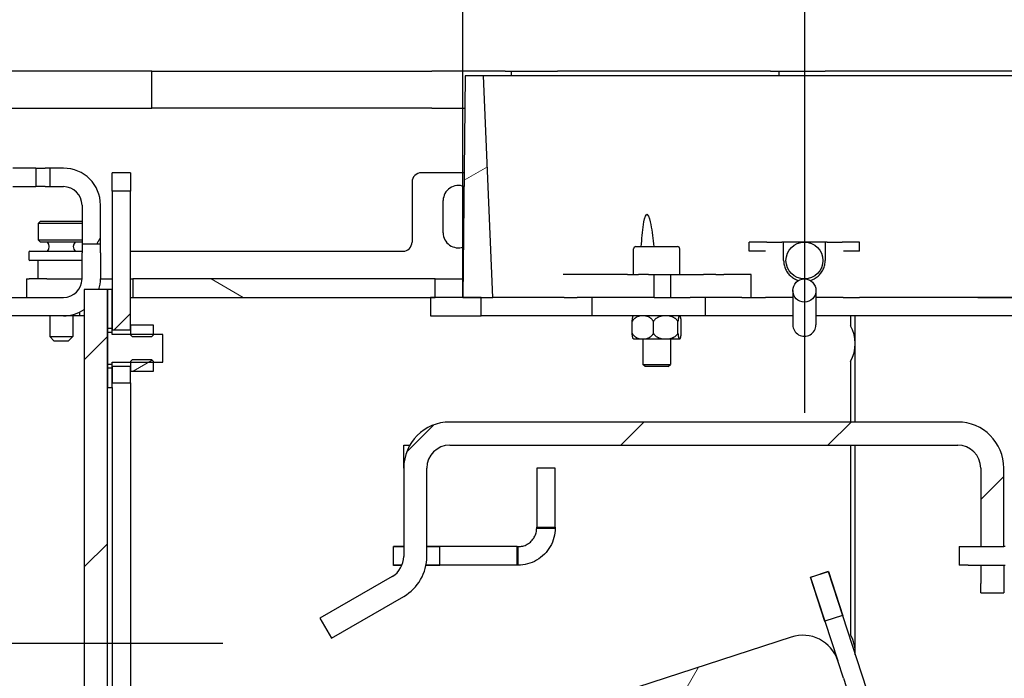
# Model space of a CAD drawing. Extents: x -3578 to -1826, y -221 to 2813.
# Drawn here: x -2368 to -2155, y 2247 to 2389 of the extents above; entities that cross this region are included whole.
import ezdxf

# ---------------------------------------------------------------- set-up
doc = ezdxf.new("R2010")
doc.units = 0
doc.header["$LTSCALE"] = 10
for name, color, linetype, lineweight in [('Centerline(Rais)', 1, 'Continuous', 25), ('Dimensions(Rais)', 131, 'Continuous', 18), ('Hatch', 1, 'Continuous', 9), ('Visible Edges(Rais)', 2, 'Continuous', 25)]:
    doc.layers.add(name, color=color, linetype=linetype, lineweight=lineweight)
doc.styles.add('Rais35BigText', font='TAHOMA.TTF')
doc.dimstyles.new('RaisBigText', dxfattribs={"dimscale": 10, "dimtxt": 5.25, "dimasz": 5, "dimexe": 3.175, "dimexo": 0, "dimgap": 0.762, "dimtad": 1, "dimrnd": 1e-08, "dimtxsty": 'Rais35BigText', "dimcen": 0.09, "dimdle": 10, "dimclrd": 1, "dimclre": 1, "dimclrt": 1, "dimazin": 2, "dimtfac": 1, "dimtofl": 0, "dimtmove": 0, "dimatfit": 3, "dimfxl": 1, "dimtolj": 1, "dimlwd": 25, "dimlwe": 25, "dimarcsym": 0})
pattern_1 = [(45, (0, 0), (-22.45064, 22.45064), [])]
pattern_2 = [(60, (0, 0), (-27.4963, 15.875), [])]
pattern_3 = [(30, (0, 0), (-15.875, 27.4963), [])]

# ---------------------------------------------------------------- blocks, each defined once
blk = doc.blocks.new('*D31')
at = {"layer": 'Defpoints', "color": 0, "linetype": 'Continuous'}
for p in [(-2160.5, 2329.15), (-1858.03, 2329.15), (-2198.03, 1319.15)]:
    blk.add_point(p, dxfattribs=at)
at = {"layer": 'Dimensions(Rais)', "color": 7, "linetype": 'Continuous', "lineweight": 25}
for p, q in [((-2160.5, 2329.15), (-1826.28, 2329.15)), ((-1858.03, 1369.15), (-1858.03, 2279.15)), ((-2198.03, 1319.15), (-1826.28, 1319.15))]:
    blk.add_line(p, q, dxfattribs=at)
at = {"layer": 'Dimensions(Rais)', "color": 7, "linetype": 'Continuous'}
for points in [[(-1866.36, 2279.15), (-1849.7, 2279.15), (-1858.03, 2329.15)], [(-1866.36, 1369.15), (-1849.7, 1369.15), (-1858.03, 1319.15)]]:
    blk.add_solid(points, dxfattribs=at)
at = {"layer": 'Dimensions(Rais)', "color": 7, "linetype": 'Continuous', "lineweight": 25, "insert": (-1892.97, 1824.15), "char_height": 52.5, "attachment_point": 5, "rotation": 90, "style": 'Rais35BigText'}
blk.add_mtext('\\A1;1010', dxfattribs=at)
blk = doc.blocks.new('*D33')
at = {"layer": 'Defpoints', "color": 0, "linetype": 'Continuous'}
for p in [(-2124.08, 2585.01), (-2272.08, 2329.15), (-2124.08, 2329.15)]:
    blk.add_point(p, dxfattribs=at)
at = {"layer": 'Dimensions(Rais)', "color": 7, "linetype": 'Continuous', "lineweight": 25}
for p, q in [((-2272.08, 2329.15), (-2272.08, 2616.76)), ((-2124.08, 2329.15), (-2124.08, 2616.76)), ((-2222.08, 2585.01), (-2174.08, 2585.01)), ((-2124.08, 2585.01), (-1841.99, 2585.01))]:
    blk.add_line(p, q, dxfattribs=at)
at = {"layer": 'Dimensions(Rais)', "color": 7, "linetype": 'Continuous'}
for points in [[(-2222.08, 2593.34), (-2222.08, 2576.68), (-2272.08, 2585.01)], [(-2174.08, 2593.34), (-2174.08, 2576.68), (-2124.08, 2585.01)]]:
    blk.add_solid(points, dxfattribs=at)
at = {"layer": 'Dimensions(Rais)', "color": 7, "linetype": 'Continuous', "lineweight": 25, "insert": (-1931.82, 2622.55), "char_height": 52.5, "attachment_point": 5, "style": 'Rais35BigText'}
blk.add_mtext('\\A1;Ø148', dxfattribs=at)

msp = doc.modelspace()

# ---------------------------------------------------------------- hatches: boundary and pattern name
at = {"layer": 'Hatch'}
h = msp.add_hatch(dxfattribs=at)
h.set_pattern_fill('ANSI31', scale=254, angle=-105, style=0)
h.set_pattern_definition([(300, (0, 0), (27.4963, 15.875), [])])
edge = h.paths.add_edge_path()
edge.add_line((-2420.081, 2499.982), (-2420.081, 2496.318))
edge.add_spline(control_points=[(-2420.081, 2496.318), (-2419.581, 2496.319), (-2419.081, 2496.319), (-2418.081, 2496.32), (-2417.581, 2496.321), (-2417.081, 2496.321)], knot_values=[-0.3265493, -0.3265493, -0.3265493, -0.3265493, -0.1764999, -0.1764999, -0.0265503, -0.0265503, -0.0265503, -0.0265503], degree=3, periodic=0)
edge.add_line((-2417.081, 2496.321), (-2417.081, 2499.979))
edge.add_spline(control_points=[(-2417.081, 2499.979), (-2417.581, 2499.979), (-2418.081, 2499.98), (-2419.081, 2499.981), (-2419.581, 2499.981), (-2420.081, 2499.982)], knot_values=[-0.3264484, -0.3264484, -0.3264484, -0.3264484, -0.1764986, -0.1764986, -0.0264494, -0.0264494, -0.0264494, -0.0264494], degree=3, periodic=0)
edge = h.paths.add_edge_path()
edge.add_line((-2420.081, 2156.982), (-2420.081, 2153.318))
edge.add_spline(control_points=[(-2420.081, 2153.318), (-2419.581, 2153.319), (-2419.081, 2153.319), (-2418.081, 2153.32), (-2417.581, 2153.321), (-2417.081, 2153.321)], knot_values=[-0.3265493, -0.3265493, -0.3265493, -0.3265493, -0.1764999, -0.1764999, -0.0265503, -0.0265503, -0.0265503, -0.0265503], degree=3, periodic=0)
edge.add_line((-2417.081, 2153.321), (-2417.081, 2156.979))
edge.add_spline(control_points=[(-2417.081, 2156.979), (-2417.581, 2156.979), (-2418.081, 2156.98), (-2419.081, 2156.981), (-2419.581, 2156.981), (-2420.081, 2156.982)], knot_values=[-0.3264484, -0.3264484, -0.3264484, -0.3264484, -0.1764986, -0.1764986, -0.0264494, -0.0264494, -0.0264494, -0.0264494], degree=3, periodic=0)
edge = h.paths.add_edge_path()
edge.add_line((-2420.081, 1838.982), (-2420.081, 1835.318))
edge.add_spline(control_points=[(-2420.081, 1835.318), (-2419.581, 1835.319), (-2419.081, 1835.319), (-2418.081, 1835.32), (-2417.581, 1835.321), (-2417.081, 1835.321)], knot_values=[-0.3265493, -0.3265493, -0.3265493, -0.3265493, -0.1764999, -0.1764999, -0.0265503, -0.0265503, -0.0265503, -0.0265503], degree=3, periodic=0)
edge.add_line((-2417.081, 1835.321), (-2417.081, 1838.979))
edge.add_spline(control_points=[(-2417.081, 1838.979), (-2417.581, 1838.979), (-2418.081, 1838.98), (-2419.081, 1838.981), (-2419.581, 1838.981), (-2420.081, 1838.982)], knot_values=[-0.3264484, -0.3264484, -0.3264484, -0.3264484, -0.1764986, -0.1764986, -0.0264494, -0.0264494, -0.0264494, -0.0264494], degree=3, periodic=0)
edge = h.paths.add_edge_path()
edge.add_line((-2420.081, 1520.982), (-2420.081, 1517.318))
edge.add_spline(control_points=[(-2420.081, 1517.318), (-2419.581, 1517.319), (-2419.081, 1517.319), (-2418.081, 1517.32), (-2417.581, 1517.321), (-2417.081, 1517.321)], knot_values=[-0.3265493, -0.3265493, -0.3265493, -0.3265493, -0.1764999, -0.1764999, -0.0265503, -0.0265503, -0.0265503, -0.0265503], degree=3, periodic=0)
edge.add_line((-2417.081, 1517.321), (-2417.081, 1520.979))
edge.add_spline(control_points=[(-2417.081, 1520.979), (-2417.581, 1520.979), (-2418.081, 1520.98), (-2419.081, 1520.981), (-2419.581, 1520.981), (-2420.081, 1520.982)], knot_values=[-0.3264484, -0.3264484, -0.3264484, -0.3264484, -0.1764986, -0.1764986, -0.0264494, -0.0264494, -0.0264494, -0.0264494], degree=3, periodic=0)
h.paths.add_polyline_path([(-1976.081, 2367.15), (-1976.081, 2507.15), (-1979.081, 2507.15), (-1979.081, 2367.15)])
h.paths.add_polyline_path([(-1976.081, 1695.75), (-1976.081, 1713.15), (-1979.081, 1713.15), (-1979.081, 1695.75)])
edge = h.paths.add_edge_path()
edge.add_line((-2420.081, 1679.982), (-2420.081, 1676.318))
edge.add_spline(control_points=[(-2420.081, 1676.318), (-2419.581, 1676.319), (-2419.081, 1676.319), (-2418.081, 1676.32), (-2417.581, 1676.321), (-2417.081, 1676.321)], knot_values=[-0.3265493, -0.3265493, -0.3265493, -0.3265493, -0.1764999, -0.1764999, -0.0265503, -0.0265503, -0.0265503, -0.0265503], degree=3, periodic=0)
edge.add_line((-2417.081, 1676.321), (-2417.081, 1679.979))
edge.add_spline(control_points=[(-2417.081, 1679.979), (-2417.581, 1679.979), (-2418.081, 1679.98), (-2419.081, 1679.981), (-2419.581, 1679.981), (-2420.081, 1679.982)], knot_values=[-0.3264484, -0.3264484, -0.3264484, -0.3264484, -0.1764986, -0.1764986, -0.0264494, -0.0264494, -0.0264494, -0.0264494], degree=3, periodic=0)
edge = h.paths.add_edge_path()
edge.add_line((-2420.081, 1997.982), (-2420.081, 1994.318))
edge.add_spline(control_points=[(-2420.081, 1994.318), (-2419.581, 1994.319), (-2419.081, 1994.319), (-2418.081, 1994.32), (-2417.581, 1994.321), (-2417.081, 1994.321)], knot_values=[-0.3265493, -0.3265493, -0.3265493, -0.3265493, -0.1764999, -0.1764999, -0.0265503, -0.0265503, -0.0265503, -0.0265503], degree=3, periodic=0)
edge.add_line((-2417.081, 1994.321), (-2417.081, 1997.979))
edge.add_spline(control_points=[(-2417.081, 1997.979), (-2417.581, 1997.979), (-2418.081, 1997.98), (-2419.081, 1997.981), (-2419.581, 1997.981), (-2420.081, 1997.982)], knot_values=[-0.3264484, -0.3264484, -0.3264484, -0.3264484, -0.1764986, -0.1764986, -0.0264494, -0.0264494, -0.0264494, -0.0264494], degree=3, periodic=0)
edge = h.paths.add_edge_path()
edge.add_line((-2420.081, 2354.982), (-2420.081, 2351.318))
edge.add_spline(control_points=[(-2420.081, 2351.318), (-2419.581, 2351.319), (-2419.081, 2351.319), (-2418.081, 2351.32), (-2417.581, 2351.321), (-2417.081, 2351.321)], knot_values=[-0.3265493, -0.3265493, -0.3265493, -0.3265493, -0.1764999, -0.1764999, -0.0265503, -0.0265503, -0.0265503, -0.0265503], degree=3, periodic=0)
edge.add_line((-2417.081, 2351.321), (-2417.081, 2354.979))
edge.add_spline(control_points=[(-2417.081, 2354.979), (-2417.581, 2354.979), (-2418.081, 2354.98), (-2419.081, 2354.981), (-2419.581, 2354.981), (-2420.081, 2354.982)], knot_values=[-0.3264484, -0.3264484, -0.3264484, -0.3264484, -0.1764986, -0.1764986, -0.0264494, -0.0264494, -0.0264494, -0.0264494], degree=3, periodic=0)
h.paths.add_polyline_path([(-1979.081, 1319.15), (-1976.081, 1319.15), (-1976.081, 1685.75), (-1979.081, 1685.75)])
h = msp.add_hatch(dxfattribs=at)
h.set_pattern_fill('ANSI31', scale=254, angle=-15, style=0)
h.set_pattern_definition(pattern_3)
h.paths.add_polyline_path([(-2129.831, 2329.15), (-2124.081, 2329.15), (-2124.581, 2377.15), (-2128.581, 2377.15), (-2129.831, 2347.15)])
h.paths.add_polyline_path([(-2265.581, 2329.15), (-2267.581, 2377.15), (-2271.581, 2377.15), (-2272.081, 2329.15)])
h = msp.add_hatch(dxfattribs=at)
h.set_pattern_fill('ANSI31', scale=254, angle=15, style=0)
h.set_pattern_definition(pattern_2)
edge = h.paths.add_edge_path()
edge.add_line((-2354.581, 2340.79), (-2350.581, 2340.79))
edge.add_line((-2350.581, 2340.79), (-2350.581, 2349.15))
edge.add_ellipse((-2358.581, 2349.15), major_axis=(8, 0), ratio=1, start_angle=0, end_angle=90)
edge.add_line((-2358.581, 2357.15), (-2361.581, 2357.15))
edge.add_line((-2361.581, 2357.15), (-2361.581, 2353.15))
edge.add_line((-2361.581, 2353.15), (-2358.581, 2353.15))
edge.add_ellipse((-2358.581, 2349.15), major_axis=(4, 0), ratio=1, start_angle=0, end_angle=90, ccw=False)
edge.add_line((-2354.581, 2349.15), (-2354.581, 2340.79))
h.paths.add_polyline_path([(-2385.458, 2357.15), (-2417.044, 2357.15), (-2417.044, 2353.15), (-2385.458, 2353.15)])
h = msp.add_hatch(dxfattribs=at)
h.set_pattern_fill('ANSI31', scale=254, style=0)
h.set_pattern_definition(pattern_1)
h.paths.add_polyline_path([(-2348.081, 2314.15), (-2348.081, 2310.65), (-2344.081, 2310.65), (-2344.081, 2314.15)])
h.paths.add_polyline_path([(-2348.081, 2068.65), (-2348.081, 1726.15), (-2344.081, 1726.15), (-2344.081, 2068.65)])
h.paths.add_polyline_path([(-2348.081, 1712.15), (-2348.081, 1697.15), (-2344.081, 1697.15), (-2344.081, 1712.15)])
h.paths.add_polyline_path([(-2348.081, 2208.15), (-2348.081, 2088.65), (-2344.081, 2088.65), (-2344.081, 2208.15)])
h.paths.add_polyline_path([(-2348.081, 2352.15), (-2348.081, 2322.15), (-2344.081, 2322.15), (-2344.081, 2352.15)])
h = msp.add_hatch(dxfattribs=at)
h.set_pattern_fill('ANSI31', scale=254, angle=-75, style=0)
h.set_pattern_definition([(330, (0, 0), (15.875, 27.4963), [])])
h.paths.add_polyline_path([(-2118.081, 2329.15), (-2012.081, 2329.15), (-2012.081, 2333.15), (-2118.081, 2333.15)])
h.paths.add_polyline_path([(-2343.581, 2329.15), (-2278.081, 2329.15), (-2278.081, 2333.15), (-2343.581, 2333.15)])
h = msp.add_hatch(dxfattribs=at)
h.set_pattern_fill('ANSI31', scale=254, style=0)
h.set_pattern_definition(pattern_1)
h.paths.add_polyline_path([(-2349.081, 2330.9), (-2354.081, 2330.9), (-2354.081, 2177.4), (-2349.081, 2177.4)])
h = msp.add_hatch(dxfattribs=at)
h.set_pattern_fill('ANSI31', color=256, scale=254, angle=15, style=0)
h.set_pattern_definition(pattern_2)
h.paths.add_polyline_path([(-2349.081, 2177.4), (-2348.081, 2177.4), (-2348.081, 2198.65), (-2349.081, 2198.65)])
h.paths.add_polyline_path([(-2348.081, 2330.9), (-2349.081, 2330.9), (-2349.081, 2321.65), (-2348.081, 2321.65)])
h.paths.add_polyline_path([(-2348.081, 2314.65), (-2349.081, 2314.65), (-2349.081, 2309.65), (-2348.081, 2309.65)])
h = msp.add_hatch(dxfattribs=at)
h.set_pattern_fill('ANSI31', scale=254, style=0)
h.set_pattern_definition(pattern_1)
h.paths.add_polyline_path([(-2138.331, 2329.15), (-2141.581, 2329.15), (-2141.581, 2325.15), (-2138.331, 2325.15)])
h.paths.add_polyline_path([(-2268.081, 2329.15), (-2279.081, 2329.15), (-2279.081, 2325.15), (-2268.081, 2325.15)])
h.paths.add_polyline_path([(-2117.081, 2329.15), (-2129.831, 2329.15), (-2129.831, 2325.15), (-2117.081, 2325.15)])
h = msp.add_hatch(dxfattribs=at)
h.set_pattern_fill('ANSI31', scale=254, angle=-15, style=0)
h.set_pattern_definition(pattern_3)
h.paths.add_polyline_path([(-2339.081, 2315.25), (-2339.481, 2315.65), (-2343.681, 2315.65), (-2344.081, 2315.25), (-2344.081, 2313.15), (-2339.081, 2313.15)])
h.paths.add_polyline_path([(-2339.481, 2320.65), (-2339.081, 2321.05), (-2339.081, 2323.15), (-2344.081, 2323.15), (-2344.081, 2321.05), (-2343.681, 2320.65)])
h = msp.add_hatch(dxfattribs=at)
h.set_pattern_fill('ANSI31', scale=254, style=0)
h.set_pattern_definition(pattern_1)
edge = h.paths.add_edge_path()
edge.add_ellipse((-2164.881, 2292.15), major_axis=(0, 5), ratio=1, start_angle=270, end_angle=360)
edge.add_line((-2164.881, 2297.15), (-2274.881, 2297.15))
edge.add_ellipse((-2274.881, 2292.15), major_axis=(0, 5), ratio=1, start_angle=0, end_angle=90)
edge.add_line((-2279.881, 2292.15), (-2279.881, 2273.037))
edge.add_ellipse((-2289.881, 2273.037), major_axis=(10, 0), ratio=1, start_angle=300, end_angle=360, ccw=False)
edge.add_line((-2284.881, 2264.377), (-2300.567, 2255.32))
edge.add_line((-2300.567, 2255.32), (-2303.067, 2259.65))
edge.add_line((-2303.067, 2259.65), (-2287.381, 2268.707))
edge.add_ellipse((-2289.881, 2273.037), major_axis=(5, 0), ratio=1, start_angle=300, end_angle=360)
edge.add_line((-2284.881, 2273.037), (-2284.881, 2292.15))
edge.add_ellipse((-2274.881, 2292.15), major_axis=(0, 10), ratio=1, start_angle=0, end_angle=90, ccw=False)
edge.add_line((-2274.881, 2302.15), (-2164.881, 2302.15))
edge.add_ellipse((-2164.881, 2292.15), major_axis=(0, 10), ratio=1, start_angle=270, end_angle=360, ccw=False)
edge.add_line((-2154.881, 2292.15), (-2154.881, 2275.15))
edge.add_line((-2154.881, 2275.15), (-2159.881, 2275.15))
edge.add_line((-2159.881, 2275.15), (-2159.881, 2292.15))
h = msp.add_hatch(dxfattribs=at)
h.set_pattern_fill('ANSI31', scale=254, angle=15, style=0)
h.set_pattern_definition(pattern_2)
edge = h.paths.add_edge_path()
edge.add_line((-2319.081, 2196.15), (-2194.765, 2236.543))
edge.add_ellipse((-2197.237, 2244.151), major_axis=(-2.472, 7.608), ratio=1, start_angle=180, end_angle=270)
edge.add_line((-2189.629, 2246.623), (-2190.865, 2250.428))
edge.add_ellipse((-2198.473, 2247.955), major_axis=(2.472, -7.608), ratio=1, start_angle=90, end_angle=180)
edge.add_line((-2200.945, 2255.564), (-2325.261, 2215.171))
edge.add_line((-2325.261, 2215.171), (-2330.709, 2210.435))
edge.add_line((-2330.709, 2210.435), (-2326.272, 2196.779))
edge.add_line((-2326.272, 2196.779), (-2319.081, 2196.15))

# ---------------------------------------------------------------- linework, layer by layer
at = {"layer": 'Centerline(Rais)', "color": 7, "linetype": 'Continuous'}
for p, q in [((-2198.081, 2402.15), (-2198.081, 2377.15)), ((-2198.081, 2377.15), (-2198.081, 2329.15)), ((-2198.081, 2329.15), (-2198.081, 2304.15)), ((-2354.081, 2254.15), (-2379.081, 2254.15)), ((-2349.081, 2254.15), (-2354.081, 2254.15)), ((-2324.081, 2254.15), (-2349.081, 2254.15))]:
    msp.add_line(p, q, dxfattribs=at)
at = {"layer": 'Visible Edges(Rais)', "color": 7}
for p, q in [((-2339.481, 2378.15), (-2372.01, 2378.15)), ((-2339.481, 2370.15), (-2339.481, 2378.15)), ((-2339.481, 2378.15), (-2303.131, 2378.15)), ((-2303.131, 2378.15), (-2292.525, 2378.15)), ((-2292.525, 2378.15), (-2279.61, 2378.15)), ((-2279.61, 2378.15), (-2278.811, 2378.15)), ((-2262.926, 2378.15), (-2278.811, 2378.15)), ((-2271.581, 2377.15), (-2272.081, 2329.15)), ((-2267.581, 2377.15), (-2271.581, 2377.15)), ((-2265.581, 2329.15), (-2267.581, 2377.15)), ((-2128.581, 2377.15), (-2267.581, 2377.15)), ((-2262.926, 2378.15), (-2261.568, 2378.15)), ((-2261.568, 2377.15), (-2261.568, 2378.15)), ((-2261.568, 2378.15), (-2254.807, 2378.15)), ((-2254.807, 2378.15), (-2254.007, 2378.15)), ((-2254.007, 2378.15), (-2251.566, 2378.15)), ((-2205.445, 2378.15), (-2251.566, 2378.15)), ((-2205.445, 2378.15), (-2203.517, 2378.15)), ((-2203.517, 2377.15), (-2203.517, 2378.15)), ((-2203.517, 2378.15), (-2195.53, 2378.15)), ((-2195.53, 2378.15), (-2195.518, 2378.15)), ((-2195.518, 2378.15), (-2193.562, 2378.15)), ((-2147.223, 2378.15), (-2193.562, 2378.15)), ((-2372.01, 2370.15), (-2339.481, 2370.15)), ((-2303.131, 2370.15), (-2339.481, 2370.15)), ((-2292.525, 2370.15), (-2303.131, 2370.15)), ((-2279.61, 2370.15), (-2292.525, 2370.15)), ((-2278.811, 2370.15), (-2279.61, 2370.15)), ((-2278.811, 2370.15), (-2271.654, 2370.15)), ((-2364.581, 2357.15), (-2369.581, 2357.15)), ((-2364.581, 2357.15), (-2363.581, 2357.15)), ((-2364.581, 2357.15), (-2364.581, 2353.15)), ((-2363.581, 2357.15), (-2362.581, 2357.15)), ((-2361.581, 2357.15), (-2362.581, 2357.15)), ((-2358.581, 2357.15), (-2361.581, 2357.15)), ((-2361.581, 2357.15), (-2361.581, 2353.15)), ((-2348.081, 2355.15), (-2348.081, 2356.15)), ((-2344.081, 2356.15), (-2348.081, 2356.15)), ((-2348.081, 2352.15), (-2348.081, 2355.15)), ((-2344.081, 2356.15), (-2344.081, 2355.15)), ((-2344.081, 2355.15), (-2344.081, 2352.15)), ((-2271.8, 2356.15), (-2281.081, 2356.15)), ((-2369.581, 2353.15), (-2364.581, 2353.15)), ((-2363.581, 2353.15), (-2364.581, 2353.15)), ((-2362.581, 2353.15), (-2363.581, 2353.15)), ((-2362.581, 2353.15), (-2361.581, 2353.15)), ((-2361.581, 2353.15), (-2358.581, 2353.15)), ((-2283.081, 2354.15), (-2283.081, 2341.15)), ((-2348.081, 2352.15), (-2348.081, 2322.15)), ((-2344.081, 2352.15), (-2348.081, 2352.15)), ((-2344.081, 2322.15), (-2344.081, 2352.15)), ((-2354.581, 2349.15), (-2354.581, 2340.79)), ((-2350.581, 2340.79), (-2350.581, 2349.15)), ((-2276.331, 2343.15), (-2276.331, 2350.15)), ((-2363.581, 2345.65), (-2364.081, 2345.15)), ((-2354.581, 2345.15), (-2364.081, 2345.15)), ((-2364.081, 2345.15), (-2364.081, 2341.65)), ((-2363.581, 2345.65), (-2354.581, 2345.65)), ((-2364.081, 2341.65), (-2354.581, 2341.65)), ((-2363.581, 2341.15), (-2364.081, 2341.65)), ((-2354.581, 2341.15), (-2363.581, 2341.15)), ((-2354.581, 2340.79), (-2350.581, 2340.79)), ((-2354.581, 2340.79), (-2354.581, 2338.79)), ((-2350.581, 2338.79), (-2350.581, 2340.79)), ((-2234.581, 2340.15), (-2225.581, 2340.15)), ((-2206.545, 2341.15), (-2210.048, 2341.15)), ((-2210.048, 2339.15), (-2210.048, 2341.15)), ((-2206.229, 2341.15), (-2206.545, 2341.15)), ((-2206.229, 2341.15), (-2203.007, 2341.15)), ((-2202.581, 2341.15), (-2203.007, 2341.15)), ((-2193.581, 2341.15), (-2202.581, 2341.15)), ((-2202.581, 2337.15), (-2202.581, 2341.15)), ((-2193.155, 2341.15), (-2193.581, 2341.15)), ((-2193.581, 2341.15), (-2193.581, 2337.15)), ((-2193.155, 2341.15), (-2189.932, 2341.15)), ((-2189.617, 2341.15), (-2189.932, 2341.15)), ((-2186.114, 2341.15), (-2189.617, 2341.15)), ((-2186.114, 2339.15), (-2186.114, 2341.15)), ((-2366.081, 2338.95), (-2366.081, 2337.35)), ((-2365.881, 2339.15), (-2354.581, 2339.15)), ((-2354.581, 2333.15), (-2354.581, 2338.79)), ((-2350.581, 2338.79), (-2350.581, 2333.15)), ((-2344.081, 2339.15), (-2342.909, 2339.15)), ((-2342.909, 2339.15), (-2297.596, 2339.15)), ((-2297.596, 2339.15), (-2294.767, 2339.15)), ((-2294.767, 2339.15), (-2285.081, 2339.15)), ((-2235.081, 2334.15), (-2235.081, 2339.65)), ((-2225.081, 2334.15), (-2225.081, 2339.65)), ((-2206.545, 2339.15), (-2210.048, 2339.15)), ((-2186.114, 2339.15), (-2189.617, 2339.15)), ((-2354.581, 2337.15), (-2365.881, 2337.15)), ((-2364.081, 2333.15), (-2364.081, 2337.15)), ((-2247.543, 2334.15), (-2250.347, 2334.15)), ((-2236.44, 2334.15), (-2247.543, 2334.15)), ((-2236.44, 2334.15), (-2234.029, 2334.15)), ((-2231.828, 2334.15), (-2234.029, 2334.15)), ((-2231.828, 2334.15), (-2230.636, 2334.15)), ((-2230.636, 2334.15), (-2225.083, 2334.15)), ((-2230.636, 2329.15), (-2230.636, 2334.15)), ((-2227.081, 2334.15), (-2227.081, 2329.15)), ((-2225.083, 2334.15), (-2223.677, 2334.15)), ((-2223.677, 2334.15), (-2219.909, 2334.15)), ((-2217.293, 2334.15), (-2219.909, 2334.15)), ((-2217.293, 2334.15), (-2215.516, 2334.15)), ((-2211.539, 2334.15), (-2215.516, 2334.15)), ((-2209.618, 2334.15), (-2211.539, 2334.15)), ((-2209.651, 2329.15), (-2209.618, 2334.15)), ((-2366.581, 2333.15), (-2365.995, 2333.15)), ((-2366.581, 2333.15), (-2366.581, 2329.15)), ((-2362.167, 2333.15), (-2365.995, 2333.15)), ((-2362.167, 2333.15), (-2360.753, 2333.15)), ((-2360.753, 2333.15), (-2354.581, 2333.15)), ((-2350.581, 2333.15), (-2348.081, 2333.15)), ((-2344.081, 2333.15), (-2343.581, 2333.15)), ((-2278.081, 2333.15), (-2343.581, 2333.15)), ((-2343.581, 2333.15), (-2343.581, 2329.15)), ((-2278.081, 2329.15), (-2278.081, 2333.15)), ((-2278.081, 2333.15), (-2272.039, 2333.15)), ((-2349.081, 2330.9), (-2354.081, 2330.9)), ((-2354.081, 2330.9), (-2354.081, 2177.4)), ((-2348.081, 2330.9), (-2349.081, 2330.9)), ((-2349.081, 2330.9), (-2349.081, 2321.65)), ((-2349.081, 2177.4), (-2349.081, 2330.9)), ((-2348.081, 2321.65), (-2348.081, 2330.9)), ((-2200.581, 2330.64), (-2200.581, 2323.207)), ((-2195.581, 2330.64), (-2195.581, 2323.207)), ((-2375.581, 2329.15), (-2358.581, 2329.15)), ((-2344.081, 2329.15), (-2343.581, 2329.15)), ((-2343.581, 2329.15), (-2278.081, 2329.15)), ((-2268.081, 2329.15), (-2279.081, 2329.15)), ((-2279.081, 2329.15), (-2279.081, 2325.15)), ((-2272.081, 2329.15), (-2265.581, 2329.15)), ((-2268.081, 2325.15), (-2268.081, 2329.15)), ((-2250.106, 2329.15), (-2265.581, 2329.15)), ((-2250.106, 2329.15), (-2247.305, 2329.15)), ((-2236.44, 2329.15), (-2247.305, 2329.15)), ((-2244.067, 2325.15), (-2244.067, 2329.15)), ((-2234.029, 2329.15), (-2236.44, 2329.15)), ((-2231.828, 2329.15), (-2234.029, 2329.15)), ((-2230.636, 2329.15), (-2231.828, 2329.15)), ((-2230.636, 2329.15), (-2222.798, 2329.15)), ((-2219.909, 2329.15), (-2222.798, 2329.15)), ((-2217.293, 2329.15), (-2219.909, 2329.15)), ((-2219.581, 2329.15), (-2219.581, 2325.15)), ((-2215.516, 2329.15), (-2217.293, 2329.15)), ((-2211.624, 2329.15), (-2215.516, 2329.15)), ((-2211.624, 2329.15), (-2209.651, 2329.15)), ((-2209.651, 2329.15), (-2206.49, 2329.15)), ((-2206.229, 2329.15), (-2206.49, 2329.15)), ((-2203.007, 2329.15), (-2206.229, 2329.15)), ((-2200.581, 2329.15), (-2203.007, 2329.15)), ((-2193.155, 2329.15), (-2195.581, 2329.15)), ((-2189.932, 2329.15), (-2193.155, 2329.15)), ((-2189.671, 2329.15), (-2189.932, 2329.15)), ((-2189.671, 2329.15), (-2186.167, 2329.15)), ((-2142.966, 2329.15), (-2186.167, 2329.15)), ((-2358.581, 2325.15), (-2373.081, 2325.15)), ((-2361.581, 2325.15), (-2361.581, 2320.65)), ((-2356.081, 2325.15), (-2358.581, 2325.15)), ((-2356.581, 2325.15), (-2356.581, 2320.65)), ((-2355.081, 2325.15), (-2356.081, 2325.15)), ((-2355.081, 2325.15), (-2355.081, 2325.956)), ((-2354.081, 2325.15), (-2355.081, 2325.15)), ((-2279.081, 2325.15), (-2268.081, 2325.15)), ((-2244.067, 2325.15), (-2268.081, 2325.15)), ((-2219.581, 2325.15), (-2244.067, 2325.15)), ((-2200.581, 2325.15), (-2219.581, 2325.15)), ((-2141.581, 2325.15), (-2195.581, 2325.15)), ((-2188.081, 2325.15), (-2188.081, 2323.023)), ((-2187.081, 2302.15), (-2187.081, 2325.15)), ((-2339.081, 2323.15), (-2344.081, 2323.15)), ((-2344.081, 2323.15), (-2344.081, 2321.05)), ((-2339.081, 2321.05), (-2339.081, 2323.15)), ((-2235.402, 2321.388), (-2235.402, 2323.912)), ((-2230.801, 2321.388), (-2230.801, 2323.912)), ((-2225.48, 2321.388), (-2225.48, 2323.912)), ((-2224.76, 2321.388), (-2224.76, 2323.912)), ((-2348.081, 2322.4), (-2349.081, 2322.4)), ((-2349.081, 2322.4), (-2349.081, 2313.9)), ((-2349.081, 2321.65), (-2348.081, 2321.65)), ((-2348.081, 2321.15), (-2348.081, 2322.4)), ((-2348.081, 2322.15), (-2344.081, 2322.15)), ((-2337.081, 2321.15), (-2348.081, 2321.15)), ((-2344.081, 2321.05), (-2343.681, 2320.65)), ((-2339.481, 2320.65), (-2339.081, 2321.05)), ((-2337.081, 2315.15), (-2337.081, 2321.15)), ((-2361.581, 2320.65), (-2356.581, 2320.65)), ((-2360.581, 2319.65), (-2361.581, 2320.65)), ((-2357.581, 2319.65), (-2360.581, 2319.65)), ((-2357.581, 2319.65), (-2356.581, 2320.65)), ((-2343.681, 2320.65), (-2339.481, 2320.65)), ((-2235.123, 2320.15), (-2233.621, 2320.15)), ((-2233.621, 2320.15), (-2232.581, 2320.15)), ((-2233.081, 2320.15), (-2233.081, 2314.65)), ((-2232.581, 2320.15), (-2228.742, 2320.15)), ((-2228.742, 2320.15), (-2227.539, 2320.15)), ((-2227.539, 2320.15), (-2225.201, 2320.15)), ((-2227.081, 2320.15), (-2227.081, 2314.65)), ((-2225.201, 2320.15), (-2225.039, 2320.15)), ((-2348.081, 2314.65), (-2349.081, 2314.65)), ((-2349.081, 2314.65), (-2349.081, 2309.65)), ((-2348.081, 2313.9), (-2348.081, 2315.15)), ((-2348.081, 2315.15), (-2337.081, 2315.15)), ((-2348.081, 2309.65), (-2348.081, 2314.65)), ((-2343.681, 2315.65), (-2344.081, 2315.25)), ((-2344.081, 2315.25), (-2344.081, 2313.15)), ((-2339.481, 2315.65), (-2343.681, 2315.65)), ((-2339.081, 2315.25), (-2339.481, 2315.65)), ((-2339.081, 2313.15), (-2339.081, 2315.25)), ((-2233.081, 2314.65), (-2227.081, 2314.65)), ((-2232.581, 2314.15), (-2233.081, 2314.65)), ((-2227.581, 2314.15), (-2227.081, 2314.65)), ((-2188.081, 2315.277), (-2188.081, 2302.15)), ((-2349.081, 2313.9), (-2348.081, 2313.9)), ((-2348.081, 2314.15), (-2348.081, 2310.65)), ((-2344.081, 2314.15), (-2348.081, 2314.15)), ((-2344.081, 2310.65), (-2344.081, 2314.15)), ((-2344.081, 2313.15), (-2339.081, 2313.15)), ((-2227.581, 2314.15), (-2232.581, 2314.15)), ((-2348.081, 2310.65), (-2344.081, 2310.65)), ((-2344.081, 2310.65), (-2344.081, 2233.44)), ((-2349.081, 2309.65), (-2348.081, 2309.65)), ((-2348.081, 2309.65), (-2348.081, 2208.15)), ((-2164.881, 2302.15), (-2274.881, 2302.15)), ((-2284.881, 2292.15), (-2284.881, 2297.15)), ((-2284.881, 2297.15), (-2283.541, 2297.15)), ((-2274.881, 2297.15), (-2164.881, 2297.15)), ((-2188.081, 2297.15), (-2188.081, 2256.023)), ((-2187.081, 2251.726), (-2187.081, 2297.15)), ((-2284.881, 2292.15), (-2284.881, 2273.037)), ((-2279.881, 2273.037), (-2279.881, 2292.15)), ((-2252.081, 2292.15), (-2256.081, 2292.15)), ((-2256.081, 2292.15), (-2256.081, 2279.349)), ((-2252.081, 2279.349), (-2252.081, 2292.15)), ((-2159.881, 2292.15), (-2159.881, 2275.15)), ((-2154.881, 2275.15), (-2154.881, 2292.15)), ((-2256.081, 2279.15), (-2256.081, 2279.349)), ((-2256.081, 2279.349), (-2252.081, 2279.349)), ((-2256.081, 2279.15), (-2254.119, 2279.15)), ((-2254.119, 2279.15), (-2252.081, 2279.15)), ((-2252.081, 2279.349), (-2252.081, 2279.15)), ((-2287.131, 2271.1), (-2287.131, 2275.2)), ((-2287.131, 2275.2), (-2284.881, 2275.2)), ((-2284.881, 2275.15), (-2287.081, 2275.15)), ((-2287.081, 2271.15), (-2287.081, 2275.15)), ((-2279.881, 2275.2), (-2277.031, 2275.2)), ((-2277.081, 2275.15), (-2279.881, 2275.15)), ((-2277.081, 2271.15), (-2277.081, 2275.15)), ((-2260.28, 2275.15), (-2277.081, 2275.15)), ((-2277.031, 2275.2), (-2277.031, 2275.15)), ((-2260.28, 2275.15), (-2260.081, 2275.15)), ((-2260.28, 2271.15), (-2260.28, 2275.15)), ((-2260.081, 2273.188), (-2260.081, 2275.15)), ((-2164.581, 2275.15), (-2162.581, 2275.15)), ((-2164.581, 2275.15), (-2164.581, 2271.15)), ((-2162.581, 2275.15), (-2159.881, 2275.15)), ((-2159.881, 2275.15), (-2154.881, 2275.15)), ((-2154.581, 2275.15), (-2154.881, 2275.15)), ((-2260.081, 2271.15), (-2260.081, 2273.188)), ((-2285.271, 2271.1), (-2287.131, 2271.1)), ((-2285.251, 2271.15), (-2287.081, 2271.15)), ((-2277.031, 2271.1), (-2280.07, 2271.1)), ((-2277.081, 2271.15), (-2280.061, 2271.15)), ((-2260.28, 2271.15), (-2277.081, 2271.15)), ((-2277.031, 2271.15), (-2277.031, 2271.1)), ((-2260.081, 2271.15), (-2260.28, 2271.15)), ((-2196.799, 2268.53), (-2192.9, 2269.797)), ((-2192.932, 2269.734), (-2196.736, 2268.498)), ((-2192.932, 2269.734), (-2189.842, 2260.223)), ((-2192.9, 2269.797), (-2189.779, 2260.191)), ((-2162.581, 2271.15), (-2164.581, 2271.15)), ((-2162.581, 2271.15), (-2156.581, 2271.15)), ((-2159.881, 2271.15), (-2159.881, 2267.15)), ((-2156.581, 2271.15), (-2154.581, 2271.15)), ((-2154.881, 2271.15), (-2154.881, 2267.15)), ((-2287.381, 2268.707), (-2303.067, 2259.65)), ((-2193.678, 2258.924), (-2196.799, 2268.53)), ((-2196.736, 2268.498), (-2193.646, 2258.987)), ((-2159.881, 2265.15), (-2159.881, 2267.15)), ((-2154.881, 2267.15), (-2154.881, 2265.15)), ((-2300.567, 2255.32), (-2284.881, 2264.377)), ((-2159.881, 2265.15), (-2154.881, 2265.15)), ((-2303.067, 2259.65), (-2300.567, 2255.32)), ((-2193.631, 2258.939), (-2193.678, 2258.924)), ((-2189.842, 2260.223), (-2193.646, 2258.987)), ((-2193.646, 2258.987), (-2190.865, 2250.428)), ((-2189.842, 2260.223), (-2184.65, 2244.244)), ((-2189.779, 2260.191), (-2189.826, 2260.176)), ((-2200.945, 2255.564), (-2325.261, 2215.171)), ((-2189.629, 2246.623), (-2190.865, 2250.428)), ((-2189.629, 2246.623), (-2188.454, 2243.008))]:
    msp.add_line(p, q, dxfattribs=at)
at = {"layer": 'Visible Edges(Rais)', "color": 7, "flags": 128}
for points in [[(-2233.432, 2340.15), (-2233.385, 2340.766), (-2233.336, 2341.378), (-2233.284, 2341.986), (-2233.228, 2342.589), (-2233.167, 2343.187), (-2233.1, 2343.779), (-2233.026, 2344.365), (-2232.942, 2344.945), (-2232.841, 2345.551), (-2232.71, 2346.167), (-2232.536, 2346.744), (-2232.206, 2347.15), (-2231.858, 2346.744), (-2231.658, 2346.167), (-2231.5, 2345.551), (-2231.372, 2344.945), (-2231.262, 2344.365), (-2231.162, 2343.779), (-2231.069, 2343.187), (-2230.982, 2342.589), (-2230.899, 2341.986), (-2230.82, 2341.378), (-2230.743, 2340.766), (-2230.67, 2340.15)], [(-2202.581, 2337.15), (-2202.575, 2336.916), (-2202.555, 2336.679), (-2202.524, 2336.441), (-2202.479, 2336.202), (-2202.421, 2335.965), (-2202.351, 2335.73), (-2202.267, 2335.498), (-2202.17, 2335.272), (-2202.061, 2335.052), (-2201.94, 2334.838), (-2201.809, 2334.633), (-2201.669, 2334.436), (-2201.52, 2334.249), (-2201.363, 2334.072), (-2201.2, 2333.906), (-2201.026, 2333.748), (-2200.841, 2333.597), (-2200.646, 2333.454), (-2200.443, 2333.321), (-2200.231, 2333.198), (-2200.012, 2333.086), (-2199.787, 2332.986), (-2199.557, 2332.899), (-2199.322, 2332.826)], [(-2196.839, 2332.826), (-2196.605, 2332.899), (-2196.375, 2332.986), (-2196.15, 2333.086), (-2195.931, 2333.198), (-2195.719, 2333.321), (-2195.516, 2333.454), (-2195.321, 2333.597), (-2195.136, 2333.748), (-2194.962, 2333.906), (-2194.799, 2334.072), (-2194.642, 2334.249), (-2194.493, 2334.436), (-2194.352, 2334.633), (-2194.221, 2334.838), (-2194.101, 2335.052), (-2193.992, 2335.272), (-2193.895, 2335.498), (-2193.811, 2335.73), (-2193.741, 2335.965), (-2193.683, 2336.202), (-2193.638, 2336.441), (-2193.606, 2336.679), (-2193.587, 2336.916), (-2193.581, 2337.15)], [(-2235.402, 2323.912), (-2235.394, 2324.006), (-2235.386, 2324.093), (-2235.378, 2324.175), (-2235.369, 2324.255), (-2235.359, 2324.334), (-2235.349, 2324.409), (-2235.338, 2324.482), (-2235.327, 2324.549), (-2235.316, 2324.611), (-2235.305, 2324.667), (-2235.293, 2324.722), (-2235.281, 2324.774), (-2235.268, 2324.824), (-2235.255, 2324.87), (-2235.243, 2324.911), (-2235.231, 2324.947), (-2235.218, 2324.981), (-2235.205, 2325.013), (-2235.192, 2325.042), (-2235.179, 2325.069), (-2235.165, 2325.093), (-2235.151, 2325.115), (-2235.137, 2325.134), (-2235.123, 2325.15)], [(-2233.621, 2325.15), (-2233.71, 2325.134), (-2233.799, 2325.115), (-2233.887, 2325.093), (-2233.974, 2325.069), (-2234.06, 2325.042), (-2234.145, 2325.013), (-2234.227, 2324.981), (-2234.308, 2324.947), (-2234.386, 2324.911), (-2234.465, 2324.87), (-2234.546, 2324.824), (-2234.628, 2324.774), (-2234.707, 2324.722), (-2234.782, 2324.667), (-2234.853, 2324.611), (-2234.923, 2324.549), (-2234.994, 2324.482), (-2235.063, 2324.409), (-2235.129, 2324.334), (-2235.192, 2324.255), (-2235.251, 2324.175), (-2235.304, 2324.093), (-2235.354, 2324.006), (-2235.402, 2323.912)], [(-2230.801, 2323.912), (-2230.849, 2324.006), (-2230.899, 2324.093), (-2230.952, 2324.175), (-2231.01, 2324.255), (-2231.073, 2324.334), (-2231.14, 2324.409), (-2231.209, 2324.482), (-2231.279, 2324.549), (-2231.35, 2324.611), (-2231.42, 2324.667), (-2231.496, 2324.722), (-2231.575, 2324.774), (-2231.656, 2324.824), (-2231.737, 2324.87), (-2231.817, 2324.911), (-2231.895, 2324.947), (-2231.975, 2324.981), (-2232.058, 2325.013), (-2232.142, 2325.042), (-2232.228, 2325.069), (-2232.315, 2325.093), (-2232.403, 2325.115), (-2232.492, 2325.134), (-2232.581, 2325.15)], [(-2228.742, 2325.15), (-2228.845, 2325.134), (-2228.947, 2325.115), (-2229.049, 2325.093), (-2229.15, 2325.069), (-2229.249, 2325.042), (-2229.347, 2325.013), (-2229.443, 2324.981), (-2229.536, 2324.947), (-2229.626, 2324.911), (-2229.717, 2324.87), (-2229.811, 2324.824), (-2229.905, 2324.774), (-2229.997, 2324.722), (-2230.084, 2324.667), (-2230.166, 2324.611), (-2230.247, 2324.549), (-2230.329, 2324.482), (-2230.408, 2324.409), (-2230.485, 2324.334), (-2230.558, 2324.255), (-2230.626, 2324.175), (-2230.687, 2324.093), (-2230.745, 2324.006), (-2230.801, 2323.912)], [(-2225.48, 2323.912), (-2225.535, 2324.006), (-2225.593, 2324.093), (-2225.655, 2324.175), (-2225.722, 2324.255), (-2225.795, 2324.334), (-2225.872, 2324.409), (-2225.952, 2324.482), (-2226.033, 2324.549), (-2226.115, 2324.611), (-2226.196, 2324.667), (-2226.283, 2324.722), (-2226.375, 2324.774), (-2226.469, 2324.824), (-2226.563, 2324.87), (-2226.655, 2324.911), (-2226.745, 2324.947), (-2226.838, 2324.981), (-2226.933, 2325.013), (-2227.031, 2325.042), (-2227.13, 2325.069), (-2227.231, 2325.093), (-2227.333, 2325.115), (-2227.436, 2325.134), (-2227.539, 2325.15)], [(-2225.201, 2325.15), (-2225.215, 2325.134), (-2225.229, 2325.115), (-2225.243, 2325.093), (-2225.257, 2325.069), (-2225.27, 2325.042), (-2225.283, 2325.013), (-2225.296, 2324.981), (-2225.309, 2324.947), (-2225.321, 2324.911), (-2225.333, 2324.87), (-2225.346, 2324.824), (-2225.359, 2324.774), (-2225.371, 2324.722), (-2225.383, 2324.667), (-2225.394, 2324.611), (-2225.405, 2324.549), (-2225.416, 2324.482), (-2225.427, 2324.409), (-2225.437, 2324.334), (-2225.447, 2324.255), (-2225.456, 2324.175), (-2225.464, 2324.093), (-2225.472, 2324.006), (-2225.48, 2323.912)], [(-2224.76, 2323.912), (-2224.768, 2324.006), (-2224.775, 2324.093), (-2224.784, 2324.175), (-2224.793, 2324.255), (-2224.803, 2324.334), (-2224.813, 2324.409), (-2224.824, 2324.482), (-2224.835, 2324.549), (-2224.846, 2324.611), (-2224.857, 2324.667), (-2224.869, 2324.722), (-2224.881, 2324.774), (-2224.894, 2324.824), (-2224.907, 2324.87), (-2224.919, 2324.911), (-2224.931, 2324.947), (-2224.944, 2324.981), (-2224.957, 2325.013), (-2224.97, 2325.042), (-2224.983, 2325.069), (-2224.997, 2325.093), (-2225.011, 2325.115), (-2225.025, 2325.134), (-2225.039, 2325.15)], [(-2235.123, 2320.15), (-2235.137, 2320.166), (-2235.151, 2320.185), (-2235.165, 2320.207), (-2235.179, 2320.231), (-2235.192, 2320.258), (-2235.205, 2320.287), (-2235.218, 2320.319), (-2235.231, 2320.353), (-2235.243, 2320.39), (-2235.255, 2320.43), (-2235.268, 2320.476), (-2235.281, 2320.526), (-2235.293, 2320.578), (-2235.305, 2320.633), (-2235.316, 2320.689), (-2235.327, 2320.751), (-2235.338, 2320.818), (-2235.349, 2320.891), (-2235.359, 2320.966), (-2235.369, 2321.045), (-2235.378, 2321.126), (-2235.386, 2321.207), (-2235.394, 2321.294), (-2235.402, 2321.388)], [(-2235.402, 2321.388), (-2235.354, 2321.294), (-2235.304, 2321.207), (-2235.251, 2321.126), (-2235.192, 2321.045), (-2235.129, 2320.966), (-2235.063, 2320.891), (-2234.994, 2320.818), (-2234.923, 2320.751), (-2234.853, 2320.689), (-2234.782, 2320.633), (-2234.707, 2320.578), (-2234.628, 2320.526), (-2234.546, 2320.476), (-2234.465, 2320.43), (-2234.386, 2320.39), (-2234.308, 2320.353), (-2234.227, 2320.319), (-2234.145, 2320.287), (-2234.06, 2320.258), (-2233.974, 2320.231), (-2233.887, 2320.207), (-2233.799, 2320.185), (-2233.71, 2320.166), (-2233.621, 2320.15)], [(-2232.581, 2320.15), (-2232.492, 2320.166), (-2232.403, 2320.185), (-2232.315, 2320.207), (-2232.228, 2320.231), (-2232.142, 2320.258), (-2232.058, 2320.287), (-2231.975, 2320.319), (-2231.895, 2320.353), (-2231.817, 2320.39), (-2231.737, 2320.43), (-2231.656, 2320.476), (-2231.575, 2320.526), (-2231.496, 2320.578), (-2231.42, 2320.633), (-2231.35, 2320.689), (-2231.279, 2320.751), (-2231.209, 2320.818), (-2231.14, 2320.891), (-2231.073, 2320.966), (-2231.01, 2321.045), (-2230.952, 2321.126), (-2230.899, 2321.207), (-2230.849, 2321.294), (-2230.801, 2321.388)], [(-2230.801, 2321.388), (-2230.745, 2321.294), (-2230.687, 2321.207), (-2230.626, 2321.126), (-2230.558, 2321.045), (-2230.485, 2320.966), (-2230.408, 2320.891), (-2230.329, 2320.818), (-2230.247, 2320.751), (-2230.166, 2320.689), (-2230.084, 2320.633), (-2229.997, 2320.578), (-2229.905, 2320.526), (-2229.811, 2320.476), (-2229.717, 2320.43), (-2229.626, 2320.39), (-2229.536, 2320.353), (-2229.443, 2320.319), (-2229.347, 2320.287), (-2229.249, 2320.258), (-2229.15, 2320.231), (-2229.049, 2320.207), (-2228.947, 2320.185), (-2228.845, 2320.166), (-2228.742, 2320.15)], [(-2227.539, 2320.15), (-2227.436, 2320.166), (-2227.333, 2320.185), (-2227.231, 2320.207), (-2227.13, 2320.231), (-2227.031, 2320.258), (-2226.933, 2320.287), (-2226.838, 2320.319), (-2226.745, 2320.353), (-2226.655, 2320.39), (-2226.563, 2320.43), (-2226.469, 2320.476), (-2226.375, 2320.526), (-2226.283, 2320.578), (-2226.196, 2320.633), (-2226.115, 2320.689), (-2226.033, 2320.751), (-2225.952, 2320.818), (-2225.872, 2320.891), (-2225.795, 2320.966), (-2225.722, 2321.045), (-2225.655, 2321.126), (-2225.593, 2321.207), (-2225.535, 2321.294), (-2225.48, 2321.388)], [(-2225.48, 2321.388), (-2225.472, 2321.294), (-2225.464, 2321.207), (-2225.456, 2321.126), (-2225.447, 2321.045), (-2225.437, 2320.966), (-2225.427, 2320.891), (-2225.416, 2320.818), (-2225.405, 2320.751), (-2225.394, 2320.689), (-2225.383, 2320.633), (-2225.371, 2320.578), (-2225.359, 2320.526), (-2225.346, 2320.476), (-2225.333, 2320.43), (-2225.321, 2320.39), (-2225.309, 2320.353), (-2225.296, 2320.319), (-2225.283, 2320.287), (-2225.27, 2320.258), (-2225.257, 2320.231), (-2225.243, 2320.207), (-2225.229, 2320.185), (-2225.215, 2320.166), (-2225.201, 2320.15)], [(-2225.039, 2320.15), (-2225.025, 2320.166), (-2225.011, 2320.185), (-2224.997, 2320.207), (-2224.983, 2320.231), (-2224.97, 2320.258), (-2224.957, 2320.287), (-2224.944, 2320.319), (-2224.931, 2320.353), (-2224.919, 2320.39), (-2224.907, 2320.43), (-2224.894, 2320.476), (-2224.881, 2320.526), (-2224.869, 2320.578), (-2224.857, 2320.633), (-2224.846, 2320.689), (-2224.835, 2320.751), (-2224.824, 2320.818), (-2224.813, 2320.891), (-2224.803, 2320.966), (-2224.793, 2321.045), (-2224.784, 2321.126), (-2224.775, 2321.207), (-2224.768, 2321.294), (-2224.76, 2321.388)], [(-2260.081, 2275.15), (-2259.84, 2275.157), (-2259.595, 2275.18), (-2259.348, 2275.218), (-2259.098, 2275.273), (-2258.85, 2275.344), (-2258.604, 2275.433), (-2258.36, 2275.539), (-2258.122, 2275.663), (-2257.889, 2275.804), (-2257.666, 2275.962), (-2257.453, 2276.134), (-2257.252, 2276.322), (-2257.064, 2276.523), (-2256.891, 2276.737), (-2256.734, 2276.96), (-2256.593, 2277.192), (-2256.47, 2277.43), (-2256.363, 2277.675), (-2256.274, 2277.922), (-2256.203, 2278.171), (-2256.148, 2278.42), (-2256.11, 2278.667), (-2256.088, 2278.911), (-2256.081, 2279.15)], [(-2252.081, 2279.15), (-2252.097, 2278.638), (-2252.147, 2278.125), (-2252.23, 2277.614), (-2252.346, 2277.107), (-2252.496, 2276.606), (-2252.679, 2276.115), (-2252.894, 2275.635), (-2253.141, 2275.17), (-2253.419, 2274.72), (-2253.727, 2274.29), (-2254.062, 2273.88), (-2254.424, 2273.493), (-2254.811, 2273.131), (-2255.221, 2272.796), (-2255.651, 2272.488), (-2256.101, 2272.211), (-2256.566, 2271.963), (-2257.046, 2271.748), (-2257.537, 2271.565), (-2258.037, 2271.415), (-2258.544, 2271.299), (-2259.056, 2271.216), (-2259.569, 2271.166), (-2260.081, 2271.15)]]:
    msp.add_lwpolyline(points, dxfattribs=at)
at = {"layer": 'Visible Edges(Rais)', "color": 7}
msp.add_circle((-2198.081, 2337.15), 4, dxfattribs=at)
for centre, radius, start, end in [((-2358.581, 2349.15), 8, 0, 90), ((-2281.081, 2354.15), 2, 90, 180), ((-2358.581, 2349.15), 4, 0, 90), ((-2273.081, 2350.15), 3.25, 67.38014, 180), ((-2273.081, 2343.15), 3.25, 180, 290.04625), ((-2363.199, 2340.15), 1.5, 318.18969, 41.81031), ((-2354.963, 2340.15), 1.5, 138.18969, 221.81031), ((-2285.081, 2341.15), 2, 270, 0), ((-2234.581, 2339.65), 0.5, 90, 180), ((-2225.581, 2339.65), 0.5, 0, 90), ((-2365.881, 2338.95), 0.2, 90, 180), ((-2365.881, 2337.35), 0.2, 180, 270), ((-2358.581, 2333.15), 4, 270, 0), ((-2358.581, 2333.15), 8, 343.66518, 0), ((-2358.581, 2333.15), 8, 270, 304.22887), ((-2195.081, 2319.15), 8, 331.04498, 28.95502), ((-2274.881, 2292.15), 10, 90, 180), ((-2164.881, 2292.15), 10, 0, 90), ((-2274.881, 2292.15), 5, 90, 180), ((-2164.881, 2292.15), 5, 0, 90), ((-2289.881, 2273.037), 5, 300, 0), ((-2289.881, 2273.037), 10, 300, 0), ((-2198.473, 2247.955), 8, 18, 108), ((-2195.081, 2252.15), 8, 357.17741, 28.95502)]:
    msp.add_arc(centre, radius, start, end, dxfattribs=at)
msp.add_ellipse((-2198.081, 2330.64), major_axis=(0, 2.517), ratio=0.9931706, dxfattribs=at)
msp.add_ellipse((-2198.081, 2323.207), major_axis=(-2.5, 0), ratio=0.9931706, start_param=0, end_param=3.1415927, dxfattribs=at)

# ---------------------------------------------------------------- dimensions: what is measured, and where the dimension line sits
at = {"layer": 'Dimensions(Rais)', "color": 7, "linetype": 'Continuous', "lineweight": 25}
dim = msp.add_linear_dim(base=(-2124.081, 2585.008), p1=(-2272.081, 2329.15), p2=(-2124.081, 2329.15), angle=180, text='Ø<>', dimstyle='RaisBigText', override={"dimdec": 2, "dimclrd": 7, "dimclre": 7, "dimclrt": 7, "dimtp": 0, "dimtm": 0, "dimtdec": 2}, dxfattribs=at)
dim.commit()
dim.dimension.update_dxf_attribs({"geometry": '*D33', "text_midpoint": (-1931.819, 2585.008), "dimtype": 160})
dim = msp.add_linear_dim(base=(-1858.028, 2329.15), p1=(-2198.028, 1319.15), p2=(-2160.495, 2329.15), angle=270, dimstyle='RaisBigText', override={"dimdec": 2, "dimclrd": 7, "dimclre": 7, "dimclrt": 7, "dimtp": 0, "dimtm": 0, "dimtdec": 2, "dimtmove": 1}, dxfattribs=at)
dim.commit()
dim.dimension.update_dxf_attribs({"geometry": '*D31', "text_midpoint": (-1858.028, 1824.15), "dimtype": 160})

doc.saveas('drawing.dxf')
